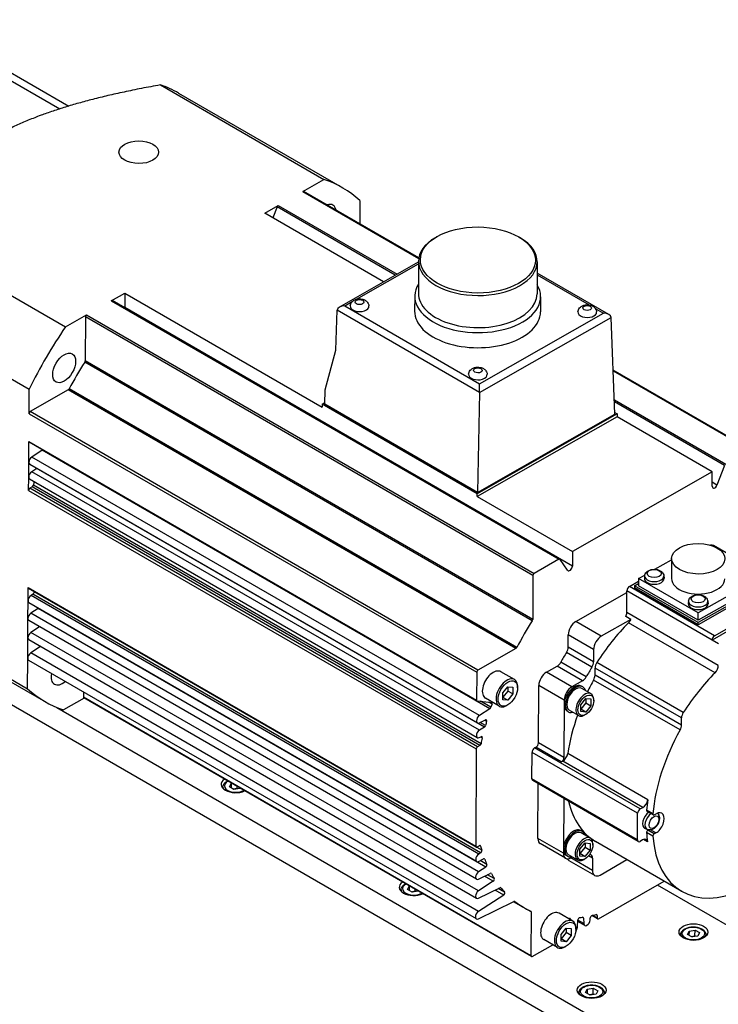
# Model space of a CAD drawing. Extents: x 0 to 3367, y 0 to 1188.
# Drawn here: x 1061 to 1158, y 973 to 1110 of the extents above; entities that cross this region are included whole.
import ezdxf

# ---------------------------------------------------------------- set-up
doc = ezdxf.new("R2010")
doc.units = 0
doc.header["$LTSCALE"] = 25.4
doc.layers.get('0').update_dxf_attribs({"linetype": 'CONTINUOUS'})

msp = doc.modelspace()

# ---------------------------------------------------------------- linework, layer by layer
for p, q in [((1044.6266242, 1109.8610471), (1066.083416, 1097.4729625)), ((1047.1446705, 1109.5088993), (1067.3230927, 1097.8588818)), ((1080.0615045, 1100.7989102), (1102.8005582, 1087.6705114)), ((1082.5832446, 1099.6621226), (1105.3222984, 1086.5337238)), ((1099.8639978, 1085.995887), (1102.8005582, 1087.6705114)), ((1099.8639978, 1085.995887), (1115.9793603, 1076.691678)), ((1115.9915753, 1076.7679285), (1099.9879134, 1086.007647)), ((1094.5607967, 1082.9716447), (1096.4305905, 1084.037927)), ((1096.2769581, 1083.8482515), (1095.6796981, 1082.3256467)), ((1112.7207504, 1074.3544236), (1096.2769581, 1083.8482515)), ((1096.4305905, 1084.037927), (1112.9633184, 1074.4927522)), ((1107.7880174, 1084.7199126), (1107.7710393, 1081.5140571)), ((1111.0935245, 1073.4264698), (1094.5607967, 1082.9716447)), ((1044.1369107, 1080.3122885), (1066.8759644, 1067.1838897)), ((1118.5092349, 1079.7171678), (1118.3302994, 1079.613867)), ((1129.9200655, 1079.6567364), (1130.0978968, 1079.5515462)), ((1104.9392184, 1069.9168702), (1115.9500465, 1076.1959856)), ((1107.3191099, 1071.0230469), (1115.9487132, 1075.9442277)), ((1115.9506581, 1076.3114565), (1115.9270413, 1071.8520811)), ((1132.4424268, 1076.2241166), (1132.4188101, 1071.7647412)), ((1132.43281, 1074.4082581), (1139.657975, 1070.2368071)), ((1142.3951777, 1068.9063907), (1132.4341295, 1074.6574045)), ((1039.0878875, 1071.6382118), (1061.8269413, 1058.509813)), ((1073.2459322, 1070.8164741), (1075.115726, 1071.8827564)), ((1075.115726, 1071.8827564), (1075.1050384, 1069.8646945)), ((1075.115726, 1071.8827564), (1102.5514691, 1056.0427227)), ((1115.4208797, 1071.4452576), (1115.4097979, 1069.3527499)), ((1132.9206343, 1071.3525794), (1132.9095525, 1069.2600717)), ((1073.2459322, 1070.8164741), (1135.4713289, 1034.8906245)), ((1135.5952446, 1034.9023845), (1073.3698478, 1070.8282341)), ((1137.3304352, 1033.938845), (1075.1050384, 1069.8646945)), ((1105.6878391, 1070.0927865), (1106.7312922, 1070.6878337)), ((1105.6878391, 1070.0927865), (1124.4353449, 1059.2689089)), ((1066.8759644, 1067.1838897), (1069.8125249, 1068.8585142)), ((1069.6346672, 1068.5529597), (1069.6024326, 1062.4663326)), ((1131.860064, 1032.6271102), (1069.6346672, 1068.5529597)), ((1069.8125249, 1068.8585142), (1132.0379217, 1032.9326646)), ((1104.430566, 1063.9422325), (1104.6236126, 1069.4821251)), ((1124.4322154, 1058.0678668), (1104.6246955, 1069.5037438)), ((1124.4353449, 1059.2689089), (1141.6507379, 1069.0862849)), ((1140.5240498, 1069.7367786), (1141.6507379, 1069.0862849)), ((1124.4320779, 1058.056826), (1142.7081112, 1068.4790505)), ((1143.2480483, 1055.0699234), (1142.7081112, 1068.4790505)), ((1102.9754073, 1058.4086678), (1104.430566, 1063.9422325)), ((1131.7667502, 1026.3521345), (1069.5413535, 1062.277984)), ((1131.8278294, 1026.5404831), (1069.6024326, 1062.4663326)), ((1162.2133102, 1050.0817974), (1143.0022879, 1061.1732863)), ((1143.005722, 1061.0880008), (1162.0893945, 1050.0700374)), ((1061.8089284, 1055.1085653), (1061.8269413, 1058.509813)), ((1067.2418425, 1058.4109066), (1061.9867861, 1055.4141197)), ((1129.4672392, 1022.4850571), (1067.2418425, 1058.4109066)), ((1129.6005537, 1022.630671), (1067.3751569, 1058.5565206)), ((1102.9071878, 1056.4509614), (1102.9754073, 1058.4086678)), ((1124.4320779, 1058.056826), (1124.1565243, 1044.1826513)), ((1102.5536378, 1056.4522154), (1102.5514691, 1056.0427227)), ((1102.5536378, 1056.4522154), (1102.9144006, 1056.6579467)), ((1124.1203946, 1044.0006426), (1102.5536378, 1056.4522154)), ((1124.1565243, 1044.1826513), (1102.9071878, 1056.4509614)), ((1143.1681575, 1057.0539802), (1158.6559873, 1048.1120775)), ((1158.5023549, 1047.9224019), (1143.1796334, 1056.7689793)), ((1061.8089284, 1055.1085653), (1124.0343251, 1019.1827157)), ((1124.2121828, 1019.4882701), (1061.9867861, 1055.4141197)), ((1143.5654653, 1055.0895309), (1124.1203946, 1044.0006426)), ((1124.1565243, 1044.1826513), (1143.2480483, 1055.0699234)), ((1143.2396851, 1055.2776201), (1143.5654653, 1055.0895309)), ((1143.5654653, 1055.0895309), (1143.5632966, 1054.6800382)), ((1143.5632966, 1054.6800382), (1124.1182259, 1043.5911499)), ((1156.7861934, 1047.0457951), (1143.5632966, 1054.6800382)), ((1061.7731455, 1048.3519359), (1061.7885184, 1051.2546966)), ((1061.7885184, 1051.2546966), (1124.0139152, 1015.328847)), ((1124.0656885, 1015.2131487), (1061.8402918, 1051.1389983)), ((1063.644824, 1050.0460387), (1062.1869554, 1049.0969951)), ((1125.8702207, 1014.1201892), (1063.644824, 1050.0460387)), ((1061.7623022, 1046.3044725), (1061.7731455, 1048.3519359)), ((1124.1279757, 1012.1368407), (1061.9025789, 1048.0626903)), ((1124.4123522, 1013.1711455), (1062.1869554, 1049.0969951)), ((1062.8714932, 1047.502211), (1062.1761121, 1047.0495316)), ((1124.4015089, 1011.1236821), (1062.1761121, 1047.0495316)), ((1125.0968899, 1011.5763614), (1062.8714932, 1047.502211)), ((1156.7861934, 1047.0457951), (1137.3411228, 1035.9569069)), ((1156.7755058, 1045.0277333), (1156.7861934, 1047.0457951)), ((1158.5023549, 1047.9224019), (1157.4341492, 1045.1992077)), ((1061.7525432, 1044.4617554), (1061.7623022, 1046.3044725)), ((1124.1171323, 1010.0893773), (1061.8917356, 1046.0152268)), ((1157.4341492, 1045.1992077), (1156.7784189, 1045.5777938)), ((1061.7525432, 1044.4617554), (1123.9779399, 1008.5359059)), ((1062.2352833, 1044.9411743), (1061.9304009, 1044.7673098)), ((1124.1557976, 1008.8414603), (1061.9304009, 1044.7673098)), ((1124.4606801, 1009.0153248), (1062.2352833, 1044.9411743)), ((1124.631923, 1009.2629821), (1062.4065262, 1045.1888317)), ((1124.1182259, 1043.5911499), (1124.1203946, 1044.0006426)), ((1124.1182259, 1043.5911499), (1137.3411228, 1035.9569069)), ((1137.3411228, 1035.9569069), (1137.3304352, 1033.938845)), ((1160.481769, 1034.7401187), (1156.9462351, 1036.7813601)), ((1135.4713289, 1034.8906245), (1132.0379217, 1032.9326646)), ((1136.6696231, 1033.3578772), (1135.623877, 1034.8755537)), ((1148.7941809, 1033.491627), (1151.1301994, 1034.823782)), ((1151.1310413, 1034.9827512), (1151.1162944, 1032.1982009)), ((1131.860064, 1032.6271102), (1131.8278294, 1026.5404831)), ((1145.2634477, 1031.1049576), (1146.5411885, 1031.8336114)), ((1146.543171, 1032.2079496), (1146.5377493, 1031.1842179)), ((1146.543171, 1032.2079496), (1147.3969523, 1032.6948332)), ((1154.8163203, 1027.4314446), (1146.543171, 1032.2079496)), ((1147.3806518, 1032.6013208), (1147.3418292, 1032.255878)), ((1150.0514581, 1032.5871763), (1150.0866198, 1032.2413417)), ((1163.089314, 1032.1492626), (1154.8163203, 1027.4314446)), ((1061.6712184, 1029.1057796), (1061.6809774, 1030.9484967)), ((1061.6809774, 1030.9484967), (1123.9063741, 995.0226472)), ((1123.9581475, 994.9069489), (1061.7327507, 1030.8327985)), ((1124.7259524, 994.4457451), (1062.5005557, 1030.3715947)), ((1137.8183107, 1026.2267602), (1144.9065412, 1030.2689465)), ((1144.8918681, 1027.4983276), (1144.9077323, 1030.4938487)), ((1156.7517709, 1023.6556899), (1144.9077323, 1030.4938487)), ((1157.1074863, 1024.2667987), (1145.2634477, 1031.1049576)), ((1145.9720692, 1031.1862243), (1145.9705511, 1030.8995794)), ((1154.8093859, 1025.7964758), (1145.9705511, 1030.8995794)), ((1145.9720692, 1031.1862243), (1146.5394736, 1031.5097965)), ((1154.810904, 1026.0831207), (1145.9720692, 1031.1862243)), ((1154.8108986, 1026.4077129), (1146.5377493, 1031.1842179)), ((1163.6480544, 1030.8368796), (1154.8093859, 1025.7964758)), ((1163.0838923, 1031.1255308), (1154.8108986, 1026.4077129)), ((1163.6495724, 1031.1235244), (1154.810904, 1026.0831207)), ((1038.8675255, 1030.0288379), (1061.6065793, 1016.9004391)), ((1061.6582064, 1026.6488235), (1061.6712184, 1029.1057796)), ((1062.3423643, 1030.0183594), (1062.0850283, 1029.8508388)), ((1124.3104251, 993.9249892), (1062.0850283, 1029.8508388)), ((1124.567761, 994.0925098), (1062.3423643, 1030.0183594)), ((1153.4829833, 1029.0781381), (1153.4441607, 1028.7326953)), ((1156.1537896, 1029.0639936), (1156.1889513, 1028.7181589)), ((1157.1074863, 1024.2667987), (1166.2997015, 1029.5088186)), ((1041.3332446, 1028.2150268), (1064.0722984, 1015.086628)), ((1124.0260486, 992.8906844), (1061.8006518, 1028.8165339)), ((1063.0672283, 1028.0417459), (1062.0720164, 1027.3938826)), ((1125.292625, 992.1158964), (1063.0672283, 1028.0417459)), ((1157.6197901, 1020.1498583), (1144.8918681, 1027.4983276)), ((1061.6441101, 1023.987121), (1061.6582064, 1026.6488235)), ((1124.0130366, 990.4337283), (1061.7876399, 1026.3595778)), ((1124.2974131, 991.4680331), (1062.0720164, 1027.3938826)), ((1141.3538446, 1024.1855188), (1137.8183107, 1026.2267602)), ((1145.4589777, 1026.5265421), (1141.3538446, 1024.1855188)), ((1145.4589777, 1026.5265421), (1144.7518709, 1026.9347903)), ((1154.8108986, 1026.4077129), (1154.8163203, 1027.4314446)), ((1063.2557665, 1025.5119545), (1062.0579201, 1024.7321802)), ((1124.2833168, 988.8063306), (1062.0579201, 1024.7321802)), ((1157.1620291, 1019.1265247), (1145.1412139, 1026.0667456)), ((1154.8093859, 1025.7964758), (1154.810904, 1026.0831207)), ((1160.3756249, 1025.7222554), (1156.7517709, 1023.6556899)), ((1061.6289295, 1021.1206722), (1061.6441101, 1023.987121)), ((1123.9989403, 987.7720258), (1061.7735436, 1023.6978754)), ((1136.7420678, 1022.6757777), (1136.7511645, 1024.3934337)), ((1140.2866984, 1022.3521923), (1136.7511645, 1024.3934337)), ((1157.6356543, 1023.1453795), (1156.7517709, 1023.6556899)), ((1063.4077822, 1022.7543472), (1062.0427394, 1021.8657314)), ((1129.4672392, 1022.4850571), (1124.2121828, 1019.4882701)), ((1140.2776017, 1020.6345363), (1136.7420678, 1022.6757777)), ((1140.2866984, 1022.3521923), (1140.2776017, 1020.6345363)), ((1061.6065793, 1016.9004391), (1061.6289295, 1021.1206722)), ((1123.9837597, 984.905577), (1061.7583629, 1020.8314265)), ((1124.2681362, 985.9398818), (1062.0427394, 1021.8657314)), ((1140.0490894, 1019.9065471), (1136.5135555, 1021.9477885)), ((1129.2878023, 1018.1600592), (1127.378614, 1019.2623295)), ((1133.7275835, 1019.1990086), (1135.2105689, 1020.0447067)), ((1138.7461029, 1018.0034652), (1135.2105689, 1020.0447067)), ((1139.2650683, 1018.5596214), (1135.7295343, 1020.6008628)), ((1140.4792442, 1018.7755983), (1140.4845361, 1019.774833)), ((1152.5053514, 1012.8346121), (1140.4845361, 1019.774833)), ((1152.7565237, 1013.598729), (1140.7357084, 1020.53895)), ((1124.0343251, 1019.1827157), (1124.0139152, 1015.328847)), ((1137.2631175, 1017.1577671), (1133.7275835, 1019.1990086)), ((1138.7461029, 1018.0034652), (1137.2631175, 1017.1577671)), ((1152.306103, 1011.1666334), (1140.2852877, 1018.1068543)), ((1152.5000595, 1011.8353774), (1140.4792442, 1018.7755983)), ((1128.3642062, 1016.5767447), (1127.6589478, 1015.7060282)), ((1127.6621343, 1016.3077146), (1128.371732, 1017.1837884)), ((1128.3673927, 1017.1784311), (1128.3642062, 1016.5767447)), ((1129.071313, 1016.1684964), (1128.3642062, 1016.5767447)), ((1128.371732, 1017.1837884), (1129.0763213, 1017.1141792)), ((1129.0763213, 1017.1141792), (1129.071313, 1016.1684964)), ((1129.7279042, 1017.0239835), (1129.7279042, 1017.1872828)), ((1132.6181484, 1009.3805747), (1132.6604373, 1017.3656821)), ((1136.1959713, 1015.3244406), (1132.6604373, 1017.3656821)), ((1138.7836819, 1017.1466549), (1138.6069052, 1017.248717)), ((1139.9314741, 1016.1953017), (1138.6586819, 1016.9301486)), ((1069.4580114, 1015.5830705), (1066.5940385, 1013.9498403)), ((1069.3586964, 1016.443372), (1069.3549099, 1015.728403)), ((1131.5803066, 979.8025535), (1069.3549099, 1015.728403)), ((1131.63208, 979.6868552), (1069.4066833, 1015.6127048)), ((1124.1013628, 1015.2019355), (1126.1037334, 1015.0041135)), ((1126.018545, 1014.3216996), (1124.5749742, 1015.1551456)), ((1127.1628023, 1014.4794512), (1125.253614, 1015.5817216)), ((1127.657126, 1015.3620318), (1127.6621343, 1016.3077146)), ((1128.3617153, 1015.2924227), (1127.657126, 1015.3620318)), ((1128.3617153, 1015.2924227), (1127.6589063, 1015.6981896)), ((1129.071313, 1016.1684964), (1128.3617153, 1015.2924227)), ((1136.1959713, 1015.3244406), (1136.1927183, 1014.7102016)), ((1138.4933062, 1014.6677167), (1139.2029038, 1015.5437904)), ((1139.1985645, 1015.5384331), (1139.195378, 1014.9367467)), ((1139.2029038, 1015.5437904), (1139.9074931, 1015.4741813)), ((1139.9074931, 1015.4741813), (1139.9024848, 1014.5284984)), ((1140.293911, 1015.2308924), (1140.293911, 1015.3941917)), ((1189.8503788, 939.3129067), (1059.0356243, 1014.8388404)), ((1065.6529122, 1014.3043056), (1189.8677281, 942.5888482)), ((1125.8702207, 1014.1201892), (1124.4123522, 1013.1711455)), ((1126.1728038, 1014.7772116), (1125.7129244, 1015.0427231)), ((1128.3667237, 1014.6663496), (1128.2253023, 1014.5846999)), ((1136.1927183, 1014.7102016), (1136.1536824, 1007.3393332)), ((1136.7836819, 1013.6825533), (1136.6069052, 1013.7846154)), ((1138.1814741, 1013.1642127), (1136.9086819, 1013.8990597)), ((1138.4882978, 1013.7220338), (1138.4933062, 1014.6677167)), ((1139.1928872, 1013.6524247), (1138.4900781, 1014.0581917)), ((1139.195378, 1014.9367467), (1138.4901196, 1014.0660302)), ((1139.9024848, 1014.5284984), (1139.1928872, 1013.6524247)), ((1139.195378, 1014.9367467), (1139.9024848, 1014.5284984)), ((1124.4069437, 1012.1499076), (1125.2634096, 1012.5691348)), ((1125.4141839, 1012.3769952), (1125.1649032, 1012.5209174)), ((1139.1928872, 1013.6524247), (1138.4882978, 1013.7220338)), ((1139.1978955, 1013.3325378), (1139.0564741, 1013.2508882)), ((1152.5000595, 1011.8353774), (1152.5053514, 1012.8346121)), ((1125.0968899, 1011.5763614), (1124.4015089, 1011.1236821)), ((1125.2510728, 1011.7971433), (1124.5331055, 1012.2116619)), ((1124.3961004, 1010.1024441), (1124.6532157, 1010.2282982)), ((1124.8086127, 1010.0538922), (1124.5738337, 1010.1894419)), ((1123.9779399, 1008.5359059), (1123.9063741, 995.0226472)), ((1124.4606801, 1009.0153248), (1124.1557976, 1008.8414603)), ((1132.0856597, 1008.6686578), (1132.262433, 1008.7694658)), ((1146.7581254, 1000.1975057), (1132.0856597, 1008.6686578)), ((1135.797967, 1006.7282244), (1132.262433, 1008.7694658)), ((1136.1536824, 1007.3393332), (1132.6181484, 1009.3805747)), ((1131.7104263, 1004.3721147), (1131.7299443, 1008.0575489)), ((1146.40241, 999.5863969), (1131.7299443, 1008.0575489)), ((1147.8216649, 1001.4734886), (1136.6847331, 1007.9033991)), ((1135.797967, 1006.7282244), (1135.9856419, 1006.8352492)), ((1147.1225737, 1000.4053387), (1135.9856419, 1006.8352492)), ((1146.382892, 995.9009627), (1131.7104263, 1004.3721147)), ((1088.7672382, 1003.2401201), (1088.7662477, 1003.0530938)), ((1089.6815748, 1003.2690018), (1089.9057087, 1003.7482027)), ((1090.2939473, 1002.9154484), (1089.6815748, 1003.2690018)), ((1089.9057087, 1003.7482027), (1089.9024954, 1003.1414532)), ((1089.9057087, 1003.7482027), (1089.9460963, 1003.7542691)), ((1091.1304536, 1003.0410959), (1090.2939473, 1002.9154484)), ((1090.7378777, 1003.0548649), (1090.7391569, 1003.2963954)), ((1091.141275, 1003.0642324), (1091.1304536, 1003.0410959)), ((1146.4864388, 995.6695662), (1131.8139731, 1004.1407182)), ((1132.547667, 996.0720623), (1132.5880315, 1003.6938153)), ((1136.1235654, 1001.6525739), (1136.0864539, 994.6450599)), ((1146.7581254, 1000.1975057), (1147.1225737, 1000.4053387)), ((1146.382892, 995.9009627), (1146.40241, 999.5863969)), ((1148.5336077, 999.5007496), (1147.6497242, 1000.01106)), ((1148.5844644, 999.3649761), (1147.7005809, 999.8752864)), ((1148.7083801, 999.3767361), (1148.9629296, 999.5218974)), ((1147.7452432, 997.3480503), (1147.4283462, 997.4882969)), ((1136.0832009, 994.0308209), (1132.547667, 996.0720623)), ((1138.6774175, 997.0815132), (1138.5006408, 997.1835753)), ((1139.8252097, 996.13016), (1138.5524175, 996.8650069)), ((1148.517135, 996.390331), (1147.6332515, 996.9006414)), ((1147.9279878, 997.2924003), (1147.8104003, 997.225344)), ((1148.6942838, 996.7150336), (1147.8104003, 997.225344)), ((1148.9488334, 996.8601949), (1148.2057908, 997.2891907)), ((1148.9488334, 996.8601949), (1148.6942838, 996.7150336)), ((1124.0820632, 994.9187089), (1124.3869456, 995.0925734)), ((1124.5565948, 995.0393157), (1124.4316875, 995.111431)), ((1136.3938411, 993.3366312), (1132.8583072, 995.3778727)), ((1136.0864539, 994.6450599), (1136.0832009, 994.0308209)), ((1139.0891136, 994.871605), (1138.3838552, 994.0008886)), ((1138.3870417, 994.602575), (1139.0966394, 995.4786487)), ((1139.0923001, 995.4732914), (1139.0891136, 994.871605)), ((1139.0891136, 994.871605), (1139.7962204, 994.4633567)), ((1139.0966394, 995.4786487), (1139.8012287, 995.4090396)), ((1139.8012287, 995.4090396), (1139.7962204, 994.4633567)), ((1140.1876466, 995.1657507), (1140.1876466, 995.32905)), ((1152.5665443, 988.7339103), (1140.545729, 995.6741312)), ((1147.0987184, 995.9009191), (1146.7342701, 995.6930862)), ((1147.790697, 995.6260509), (1147.2174424, 995.9570196)), ((1124.567761, 994.0925098), (1124.3104251, 993.9249892)), ((1125.1525728, 993.1981021), (1125.0466616, 993.25925)), ((1136.6774175, 993.6174116), (1136.5006408, 993.7194737)), ((1138.0752097, 993.0990711), (1136.8024175, 993.833918)), ((1140.1240488, 991.6402407), (1137.0995632, 993.3864283)), ((1137.1373351, 993.4071913), (1137.3406798, 993.5231521)), ((1138.3820334, 993.6568921), (1138.3870417, 994.602575)), ((1139.0866228, 993.587283), (1138.3820334, 993.6568921)), ((1139.0866228, 993.587283), (1138.3838137, 993.99305)), ((1139.0916311, 993.2673962), (1138.9502097, 993.1857465)), ((1139.7962204, 994.4633567), (1139.0866228, 993.587283)), ((1140.1331454, 993.3578967), (1139.5772892, 993.6788204)), ((1140.1331454, 993.3578967), (1140.1240488, 991.6402407)), ((1125.292625, 992.1158964), (1124.2974131, 991.4680331)), ((1124.3050166, 992.9037512), (1124.9998014, 993.243838)), ((1125.445325, 992.484106), (1124.5287738, 993.0132771)), ((1140.434689, 990.9460511), (1136.8991551, 992.9872925)), ((1141.178183, 991.0166111), (1144.9184295, 993.1495514)), ((1124.2920047, 990.4467951), (1125.9240827, 991.245673)), ((1126.332144, 990.1400767), (1125.1085848, 990.8464989)), ((1126.4769688, 990.5232546), (1125.5461337, 991.0606726)), ((1126.0698519, 991.2150747), (1125.9875535, 991.2625897)), ((1114.4303122, 988.9803116), (1114.6544461, 989.4595125)), ((1114.6544461, 989.4595125), (1114.6512327, 988.8527631)), ((1114.6544461, 989.4595125), (1114.6948336, 989.465579)), ((1124.2779084, 987.7850927), (1127.2636611, 989.2465742)), ((1126.332144, 990.1400767), (1124.2833168, 988.8063306)), ((1127.3992821, 989.2311205), (1127.3453218, 989.2622745)), ((1140.9482109, 984.9406351), (1150.0985787, 990.1587909)), ((1206.1845205, 956.7010581), (1149.1605493, 989.6238633)), ((1113.5159756, 988.9514299), (1113.5149851, 988.7644036)), ((1115.0426846, 988.6267582), (1114.4303122, 988.9803116)), ((1115.8791909, 988.7524058), (1115.0426846, 988.6267582)), ((1115.4866151, 988.7661747), (1115.4878942, 989.0077052)), ((1115.8900124, 988.7755422), (1115.8791909, 988.7524058)), ((1127.7875564, 988.2309549), (1124.2681362, 985.9398818)), ((1127.7875564, 988.2309549), (1126.5951904, 988.9193677)), ((1127.9213554, 988.6285959), (1127.0403293, 989.1372565)), ((1124.2627277, 984.9186438), (1129.2087486, 987.3396474)), ((1131.6125412, 985.8891806), (1129.1500362, 987.3109085)), ((1130.5476951, 986.5219943), (1129.1669315, 987.3191785)), ((1129.329634, 987.3386402), (1129.310288, 987.3498096)), ((1131.6125412, 985.8891806), (1131.5803066, 979.8025535)), ((1137.3933808, 984.6104724), (1135.4841925, 985.7127428)), ((1138.8745741, 985.0354725), (1138.6960047, 985.1385696)), ((1139.8006292, 984.7609286), (1139.820194, 985.0691156)), ((1140.8242952, 984.9288751), (1140.0439181, 985.3794261)), ((1140.7725219, 985.0445734), (1140.1512516, 985.403264)), ((1140.774392, 985.397701), (1140.5864161, 985.506229)), ((1140.774392, 985.397701), (1140.7725219, 985.0445734)), ((1137.0582201, 984.8797655), (1136.8657188, 984.9909062)), ((1137.0582201, 984.8797655), (1137.0626903, 984.8013967)), ((1138.0328955, 983.7528479), (1138.098067, 984.7794362)), ((1139.0474614, 984.0039624), (1138.0841449, 984.5601335)), ((1138.9189154, 984.2581161), (1138.095164, 984.7337091)), ((1138.8745741, 985.0354725), (1138.9189154, 984.2581161)), ((1135.7627046, 981.812445), (1135.7677129, 982.7581279)), ((1136.4697847, 983.0271579), (1135.7645264, 982.1564415)), ((1135.7677129, 982.7581279), (1136.4773105, 983.6342016)), ((1137.1768915, 982.6189096), (1136.4672939, 981.7428359)), ((1136.4729713, 983.6288444), (1136.4697847, 983.0271579)), ((1137.1768915, 982.6189096), (1136.4697847, 983.0271579)), ((1136.4773105, 983.6342016), (1137.1818998, 983.5645925)), ((1137.1818998, 983.5645925), (1137.1768915, 982.6189096)), ((1137.8334827, 983.4743967), (1137.8334827, 983.637696)), ((1152.4065825, 982.7273858), (1152.405592, 982.5403595)), ((1153.3209191, 982.7562675), (1153.545053, 983.2354684)), ((1153.9332915, 982.4027141), (1153.3209191, 982.7562675)), ((1153.545053, 983.2354684), (1153.5418396, 982.6287189)), ((1153.545053, 983.2354684), (1154.3815593, 983.3611159)), ((1154.7697978, 982.5283616), (1153.9332915, 982.4027141)), ((1154.377222, 982.5421306), (1154.3815593, 983.3611159)), ((1154.3815593, 983.3611159), (1154.9939317, 983.0075626)), ((1154.9939317, 983.0075626), (1154.7697978, 982.5283616)), ((1155.9065334, 982.7088501), (1155.9055429, 982.5218238)), ((1131.7559957, 979.6986152), (1134.5959014, 981.3181206)), ((1135.2683808, 980.9298644), (1133.3591925, 982.0321348)), ((1136.4672939, 981.7428359), (1135.7627046, 981.812445)), ((1136.4672939, 981.7428359), (1135.7644848, 982.1486029)), ((1136.4723022, 981.1167629), (1136.3308808, 981.0351132)), ((1138.2647129, 974.6627397), (1138.2637224, 974.4757134)), ((1139.1790495, 974.6916215), (1139.4031834, 975.1708224)), ((1139.7914219, 974.3380681), (1139.1790495, 974.6916215)), ((1139.4031834, 975.1708224), (1139.3999701, 974.5640729)), ((1139.4031834, 975.1708224), (1140.2396897, 975.2964699)), ((1140.6279283, 974.4637156), (1139.7914219, 974.3380681)), ((1140.2353524, 974.4774845), (1140.2396897, 975.2964699)), ((1140.2396897, 975.2964699), (1140.8520622, 974.9429165)), ((1140.8520622, 974.9429165), (1140.6279283, 974.4637156)), ((1141.7646638, 974.6442041), (1141.7636733, 974.4571778))]:
    msp.add_line(p, q)
for centre, major_axis, ratio, start_param, end_param in [((1061.9582446, 1063.9385747), (20.625, 35.7235479), 0.5773502692, 0, 0.1158247901), ((1084.6972984, 1050.8101759), (20.625, 35.7235479), 0.5773502692, 6.1550926389, 6.3990100973), ((1099.8629134, 1085.7911406), (0.125, 0.2165064), 0.5773502692, 0, 0.7792642243), ((1096.4295062, 1083.8331807), (-0.125, -0.2165064), 0.5773502692, 3.9208568779, 4.9680544291), ((1102.9331343, 1082.1388181), (1.125, 1.9485572), 0.5773502692, 5.6998304147, 6.8665401996), ((1124.1965424, 1076.2677865), (8.2458844, -0.04367), 0.5737979986, 2.365339587, 7.0594383738), ((1124.170757, 1071.3989185), (8.7498773, -0.0463391), 0.5737979986, 2.8005307413, 6.6242472195), ((1124.1729257, 1071.8084112), (8.2458844, -0.04367), 0.5737979986, 3.1415926536, 6.2831853072), ((1073.2448478, 1070.6117277), (0.125, 0.2165064), 0.5773502692, 0, 0.7792642243), ((1074.7514917, 1069.6630771), (-0.25, -0.4330127), 0.5773502692, 2.260705748, 2.3500637814), ((1105.6845861, 1069.4785475), (1.0606539, -0.0028259), 0.5791182583, 1.5692722772, 3.105162019), ((1107.7549409, 1070.0543548), (1.2999818, -0.0068847), 0.5737979986, 3.094427061, 6.3303508998), ((1069.8114406, 1068.6537678), (-0.125, -0.2165064), 0.5773502692, 3.9208568779, 5.4916532047), ((1105.1539427, 1069.1759389), (0.3509187, -0.6631092), 0.6005363415, 3.9141119721, 3.9490185571), ((1124.1596752, 1069.3064108), (8.7498773, -0.0463391), 0.5737979986, 3.1415926536, 6.2831853072), ((1139.3976833, 1069.2320765), (1.2999818, -0.0068847), 0.5737979986, 3.094427061, 6.3303508998), ((1141.6474849, 1068.4720459), (-1.0606539, 0.0028259), 0.5791182583, 3.1749751891, 4.7108649308), ((1084.6972984, 1050.8101759), (20.625, 35.7235479), 0.5773502692, 1.4427036586, 1.6866211169), ((1142.1781283, 1068.7746545), (-0.3906385, 0.6404959), 0.5605110467, 3.9310494191, 3.9485027116), ((1084.6972984, 1050.8101759), (-16.375, -28.362332), 0.5773502692, 4.6404662018, 4.7720438809), ((1069.4256592, 1062.3655246), (-0.125, -0.2165064), 0.5773502692, 1.4988735482, 2.3500605511), ((1124.1951735, 1060.5625821), (1.2999818, -0.0068847), 0.5737979986, 3.094427061, 6.3303508998), ((1124.4320919, 1058.6546699), (0.0023038, 0.8646943), 0.0026560505, 3.9665072916, 5.5023970333), ((1067.2429268, 1058.615653), (-0.125, -0.2165064), 0.5773502692, 0.7792642243, 1.6304512273), ((1123.9014486, 1058.3520613), (0.3509187, -0.6631092), 0.6005363415, 0.824879196, 0.8423324886), ((1061.9857018, 1055.2093734), (-0.125, -0.2165064), 0.5773502692, 3.9208568779, 5.4916532047), ((1061.9652918, 1051.3555047), (-0.125, -0.2165064), 0.5773502692, 5.4916532047, 6.2831853072), ((1063.6335746, 1050.2432543), (-0.125, -0.2165064), 0.5773502692, 0.8490773944, 1.0660135497), ((1062.2150789, 1048.6039561), (-0.3125, -0.5412659), 0.5773502692, 5.4916532047, 6.2831853072), ((1062.2150789, 1048.6039561), (-0.3125, -0.5412659), 0.5773502692, 3.990670048, 5.4916532047), ((1062.2042356, 1046.5564927), (-0.3125, -0.5412659), 0.5773502692, 3.990670048, 5.4916532047), ((1062.8602438, 1047.6994266), (-0.125, -0.2165064), 0.5773502692, 0.8490773944, 0.8540336401), ((1062.2042356, 1046.5564927), (-0.3125, -0.5412659), 0.5773502692, 5.4916532047, 6.2831853072), ((1084.6972983, 1050.8101759), (-16.375, -28.362332), 0.5773502692, 5.2073210569, 5.2232921461), ((1061.9293166, 1044.5625635), (-0.125, -0.2165064), 0.5773502692, 3.9208568779, 5.4916532047), ((1062.2363676, 1045.1459207), (-0.125, -0.2165064), 0.5773502692, 0.7792642243, 2.0816994925), ((1157.1290526, 1045.2293481), (-0.25, -0.4330127), 0.5773502692, 5.4916499744, 8.1096498802), ((1156.1962351, 1035.482322), (0.75, 1.2990381), 0.5773502692, 0, 0.4539346988), ((1135.4702446, 1034.6858782), (0.125, 0.2165064), 0.5773502692, 6.0152519803, 7.0624495315), ((1132.0368373, 1032.7279182), (-0.125, -0.2165064), 0.5773502692, 3.9208568779, 5.4916532047), ((1136.9768884, 1033.7372275), (-0.25, -0.4330127), 0.5773502692, 6.0152491828, 8.6332490886), ((1148.7139684, 1032.2002501), (1.3749807, -0.0072819), 0.5737979986, 3.0802587084, 6.3445192524), ((1148.7158057, 1032.5471923), (1.3379189, -0.0070856), 0.5737979986, 3.0802587084, 6.3445192524), ((1154.8162425, 1032.1786061), (3.6999481, -0.0195948), 0.5737979986, 3.1415926536, 6.2831853072), ((1061.8577507, 1031.0493048), (-0.125, -0.2165064), 0.5773502692, 5.4916532047, 6.2831853072), ((1062.3311149, 1030.215575), (-0.125, -0.2165064), 0.5773502692, 0.8490773944, 2.645291078), ((1084.6972984, 1050.8101759), (-16.375, -28.362332), 0.5773502692, 5.78588997, 5.7868837316), ((1145.261279, 1030.6954649), (0.25, 0.4330127), 0.5773502692, 0.7792642243, 2.3500605511), ((1062.1131518, 1029.3577998), (-0.3125, -0.5412659), 0.5773502692, 5.4916532047, 6.2831853072), ((1062.1131518, 1029.3577998), (-0.3125, -0.5412659), 0.5773502692, 3.990670048, 5.4916532047), ((1154.8181373, 1029.0240096), (1.3379189, -0.0070856), 0.5737979986, 3.0802587084, 6.3445192524), ((1063.0559789, 1028.2389615), (-0.125, -0.2165064), 0.5773502692, 0.8490773944, 1.0357458515), ((1144.1847746, 1027.0950953), (0.5, 0.8660254), 0.5773502692, 4.8576190118, 5.4916532047), ((1154.8162999, 1028.6770673), (1.3749807, -0.0072819), 0.5737979986, 3.0802587084, 6.3445192524), ((1062.1001399, 1026.9008437), (-0.3125, -0.5412659), 0.5773502692, 5.4916532047, 6.2831853072), ((1062.1001399, 1026.9008437), (-0.3125, -0.5412659), 0.5773502692, 3.990670048, 5.4916532047), ((1146.9226951, 1014.8843263), (-16.375, -28.362332), 0.5773502692, 4.6404662018, 4.7720438809), ((1131.651056, 1026.439675), (-0.125, -0.2165064), 0.5773502692, 1.4988735482, 2.3500605511), ((1137.8118047, 1024.9982822), (0.75, 1.2990381), 0.5773502692, 0.7792642243, 2.3500605511), ((1144.8918814, 1026.686847), (0.5, 0.8660254), 0.5773502692, 4.2873489377, 4.8576190118), ((1062.0860436, 1024.2391412), (-0.3125, -0.5412659), 0.5773502692, 3.990670048, 5.4916532047), ((1150.458229, 1012.8430849), (10.6625, 18.4679917), 0.5773502692, 1.1457562842, 1.4861205264), ((1062.0860436, 1024.2391412), (-0.3125, -0.5412659), 0.5773502692, 5.4916532047, 6.2831853072), ((1141.3473386, 1022.9570407), (-0.75, -1.2990381), 0.5773502692, 3.9208568779, 5.4916532047), ((1157.1053176, 1023.857306), (0.25, 0.4330127), 0.5773502692, 0.7792642243, 2.3500605511), ((1129.4683236, 1022.6898034), (-0.125, -0.2165064), 0.5773502692, 0.7792642243, 1.6304512273), ((1136.0349743, 1022.2725454), (0.5, 0.8660254), 0.5773502692, 4.6704195151, 5.4916532047), ((1062.0708629, 1021.3726924), (-0.3125, -0.5412659), 0.5773502692, 5.4916532047, 6.2831853072), ((1062.0708629, 1021.3726924), (-0.3125, -0.5412659), 0.5773502692, 3.990670048, 5.4916532047), ((1146.9226951, 1014.8843263), (10.875, 18.8360525), 0.5773502692, 1.5288268615, 1.600497914), ((1139.5705082, 1020.231304), (-0.5, -0.8660254), 0.5773502692, 1.5288268615, 2.3500605511), ((1124.2110985, 1019.2835238), (-0.125, -0.2165064), 0.5773502692, 3.9208568779, 5.4916532047), ((1126.316114, 1017.4220256), (-1.0625, -1.840304), 0.5773502692, 3.1415926536, 6.2831853072), ((1135.2149063, 1020.8636921), (0.5, 0.8660254), 0.5773502692, 3.9208568779, 4.7420905675), ((1150.458229, 1012.8430849), (-10.875, -18.8360525), 0.5773502692, 4.6704195151, 4.7420905675), ((1141.1916296, 1020.1780653), (0.5, 0.8660254), 0.5773502692, 1.4861204946, 2.3500605511), ((1156.9126967, 1019.746626), (0.5, 0.8660254), 0.5773502692, 4.2873489377, 5.4916532047), ((1066.4614624, 1019.4815336), (-1.125, -1.9485572), 0.5773502692, 5.265761234, 7.3006093803), ((1128.2253023, 1016.3197552), (-1.0625, -1.840304), 0.5773502692, 2.3561944902, 7.0685834706), ((1133.7210776, 1017.9705305), (0.75, 1.2990381), 0.5773502692, 0.7792642243, 2.3500605511), ((1138.7504402, 1018.8224506), (-0.5, -0.8660254), 0.5773502692, 0.7792642243, 1.600497914), ((1150.458229, 1012.8430849), (9.9125, 17.1689536), 0.5773502692, 1.5974281026, 1.6901347489), ((1139.7721507, 1018.372366), (0.5, 0.8660254), 0.5773502692, 4.7390207562, 5.4916532047), ((1162.4790443, 1005.9028639), (10.6625, 18.4679917), 0.5773502692, 1.1457562842, 1.4861205264), ((1084.6972984, 1050.8101759), (-20.625, -35.7235479), 0.5773502692, 6.1550926389, 6.3990100973), ((1137.6069052, 1015.5166662), (-1, -1.7320508), 0.5773502692, 3.1415926536, 6.2831853072), ((1137.2566115, 1015.9292891), (-0.75, -1.2990381), 0.5773502692, 3.9208568779, 5.4916532047), ((1137.7836819, 1015.4146041), (-1, -1.7320508), 0.5773502692, 2.6362321433, 6.7885458175), ((1137.7836819, 1015.4146041), (-0.875, -1.5155445), 0.5773502692, 3.1415926536, 6.2831853072), ((1069.5316833, 1015.8292111), (-0.125, -0.2165064), 0.5773502692, 5.4916532047, 6.2831853072), ((1124.1906885, 1015.4296551), (-0.125, -0.2165064), 0.5773502692, 5.4916532047, 6.5388507559), ((1139.0564741, 1014.6797572), (-0.875, -1.5155445), 0.5773502692, 2.3561944902, 7.0685834706), ((1125.8589713, 1014.3174047), (-0.125, -0.2165064), 0.5773502692, 0.8490773944, 1.9113671273), ((1146.9226951, 1014.8843263), (-16.375, -28.362332), 0.5773502692, 5.03772239, 5.0529597809), ((1126.0144076, 1014.776394), (0.125, 0.2165064), 0.5773502692, 5.03772239, 6.5388507559), ((1124.4404757, 1012.6781066), (-0.3125, -0.5412659), 0.5773502692, 3.990670048, 6.9926363614), ((1125.2499968, 1012.3578552), (0.125, 0.2165064), 0.5773502692, 5.1181051448, 6.9926363614), ((1150.458229, 1012.8430849), (9.9125, 17.1689536), 0.5773502692, 1.8708799852, 2.1690008729), ((1153.2124449, 1013.2378444), (0.5, 0.8660254), 0.5773502692, 1.4861204946, 2.3500605511), ((1124.4296323, 1010.6306431), (-0.3125, -0.5412659), 0.5773502692, 3.990670048, 6.9926363614), ((1125.0856405, 1011.773577), (-0.125, -0.2165064), 0.5773502692, 0.8490773944, 1.99599356), ((1146.9226951, 1014.8843263), (-16.375, -28.362332), 0.5773502692, 5.1181051448, 5.1375862136), ((1162.4790443, 1005.9028639), (9.9125, 17.1689536), 0.5773502692, 1.5974281026, 2.2541280329), ((1151.792966, 1011.4321451), (0.5, 0.8660254), 0.5773502692, 4.7390207562, 5.4916532047), ((1146.9226951, 1014.8843263), (-16.375, -28.362332), 0.5773502692, 5.1964226779, 5.2232921461), ((1124.6398029, 1010.0170186), (0.125, 0.2165064), 0.5773502692, 5.1964226779, 6.9926363614), ((1124.1547133, 1008.6367139), (-0.125, -0.2165064), 0.5773502692, 3.9208568779, 5.4916532047), ((1124.4617644, 1009.2200711), (-0.125, -0.2165064), 0.5773502692, 0.7792642243, 2.0816994925), ((1132.083491, 1008.2591651), (0.25, 0.4330127), 0.5773502692, 0.7792642243, 2.3500605511), ((1132.2646017, 1009.1789585), (0.25, 0.4330127), 0.5773502692, 3.9208568779, 5.4916532047), ((1135.8001356, 1007.1377171), (-0.25, -0.4330127), 0.5773502692, 0.7792642243, 2.3500605511), ((1135.9899792, 1007.6542346), (0.5, 0.8660254), 0.5773502692, 3.9208568779, 5.3105935615), ((1090.5191655, 1003.5993957), (-1.999972, 0.0105918), 0.5737979986, 5.6094865029, 8.5337768673), ((1132.0639731, 1004.5737309), (-0.25, -0.4330127), 0.5773502692, 5.4916532047, 6.2831853072), ((1090.5172137, 1003.2308523), (-1.7499755, 0.0092678), 0.5737979986, 0, 0.2356929653), ((1090.5180811, 1003.3946493), (-1.5499783, 0.0082086), 0.5737979986, 5.4774713355, 8.6657920346), ((1147.126911, 1001.224324), (0.5, 0.8660254), 0.5773502692, 3.9208568779, 5.3105935606), ((1161.5951608, 1006.4131743), (-9.9125, -17.1689536), 0.5773502692, 5.3105935265, 5.3957206865), ((1150.458229, 1012.8430849), (-9.9125, -17.1689536), 0.5773502692, 5.7290783274, 6.2831853072), ((1146.7559567, 999.788013), (0.25, 0.4330127), 0.5773502692, 0.7792642243, 2.3500605511), ((1148.071998, 998.7013565), (-0.6875, -1.1907849), 0.5773502692, 4.0634726721, 6.3450886627), ((1148.3715457, 998.5284126), (-0.6689688, -1.158688), 0.5773502692, 4.0422897557, 6.3450886627), ((1147.8255809, 1000.0917928), (-0.125, -0.2165064), 0.5773502692, 5.3957206865, 6.2831853072), ((1148.7094644, 999.5814824), (-0.125, -0.2165064), 0.5773502692, 5.3957206865, 7.0624495315), ((1148.9558815, 998.1910462), (0.8125, 1.4072913), 0.5773502692, 3.9208568779, 7.0624495315), ((1148.071998, 998.7013565), (-0.8125, -1.4072913), 0.5773502692, 2.4954463744, 2.5664812299), ((1137.5006408, 995.4515245), (-1, -1.7320508), 0.5773502692, 3.1415926536, 6.2831853072), ((1137.6774175, 995.3494624), (-1, -1.7320508), 0.5773502692, 2.6362321433, 6.7885458175), ((1133.6083072, 996.6769108), (-0.75, -1.2990381), 0.5773502692, 5.4916532047, 6.2831853072), ((1137.6774175, 995.3494624), (-0.875, -1.5155445), 0.5773502692, 3.1415926536, 6.2831853072), ((1138.9502097, 994.6146155), (-0.875, -1.5155445), 0.5773502692, 2.3561944902, 7.0685834706), ((1147.0943811, 995.0819337), (0.5, 0.8660254), 0.5773502692, 5.6727128813, 7.0624495315), ((1147.809316, 997.0205976), (-0.125, -0.2165064), 0.5773502692, 3.9208568779, 5.5875857229), ((1161.5951608, 1006.4131743), (-9.9125, -17.1689536), 0.5773502692, 5.5875857229, 5.6727128813), ((1148.6931995, 996.5102873), (-0.125, -0.2165064), 0.5773502692, 3.9208568779, 5.5875857229), ((1162.4790443, 1005.9028639), (-9.9125, -17.1689536), 0.5773502692, 5.5875857229, 6.9665170133), ((1124.0831475, 995.1234552), (-0.125, -0.2165064), 0.5773502692, 5.4916532047, 7.0624495315), ((1124.3858612, 994.887827), (0.125, 0.2165064), 0.5773502692, 5.7600142633, 7.0624495315), ((1146.9226951, 1014.8843263), (-16.375, -28.362332), 0.5773502692, 5.7600142633, 5.7868837316), ((1146.7364388, 996.1025789), (-0.25, -0.4330127), 0.5773502692, 5.4916532047, 7.0624495315), ((1124.3385486, 993.4319503), (-0.3125, -0.5412659), 0.5773502692, 3.990670048, 6.9926363614), ((1124.5565116, 994.2897254), (-0.125, -0.2165064), 0.5773502692, 0.8490773944, 2.645291078), ((1124.9863886, 993.0325584), (0.125, 0.2165064), 0.5773502692, 5.8457201959, 6.9926363614), ((1137.1438411, 994.6356693), (-0.75, -1.2990381), 0.5773502692, 5.4916532047, 7.0624495315), ((1137.6491551, 994.2863306), (-0.75, -1.2990381), 0.5773502692, 5.8744561892, 6.2831853072), ((1150.458229, 1012.8430849), (-10.875, -18.8360525), 0.5773502692, 0.0157823421, 0.0297015903), ((1139.4260519, 992.9546644), (0.5, 0.8660254), 0.5773502692, 5.4916532047, 6.3128868261), ((1146.9226951, 1014.8843263), (-16.375, -28.362332), 0.5773502692, 5.8457201958, 5.8810810997), ((1125.2813756, 992.313112), (-0.125, -0.2165064), 0.5773502692, 0.8490773944, 2.7394884461), ((1124.3255366, 990.9749941), (-0.3125, -0.5412659), 0.5773502692, 3.990670048, 6.9926363614), ((1125.9106699, 991.0343934), (0.125, 0.2165064), 0.5773502692, 5.9477358198, 6.9926363614), ((1146.9226951, 1014.8843263), (-16.375, -28.362332), 0.5773502692, 5.9477358198, 5.9866035666), ((1126.3208946, 990.3372922), (0.125, 0.2165064), 0.5773502692, 3.990670048, 5.9866035666), ((1141.184689, 992.2450892), (-0.75, -1.2990381), 0.5773502692, 5.4916532047, 7.0624495315), ((1115.2679028, 989.3107055), (-1.999972, 0.0105918), 0.5737979986, 5.6094865029, 8.5337768673), ((1115.2668185, 989.1059592), (-1.5499783, 0.0082086), 0.5737979986, 5.4774713355, 8.6657920346), ((1127.2502484, 989.0352945), (0.125, 0.2165064), 0.5773502692, 6.0656322905, 6.9926363614), ((1146.9226951, 1014.8843263), (-16.375, -28.362332), 0.5773502692, 6.0656322905, 6.1062674949), ((1115.265951, 988.9421621), (-1.7499755, 0.0092678), 0.5737979986, 0, 0.2356929653), ((1124.3114403, 988.3132917), (-0.3125, -0.5412659), 0.5773502692, 3.990670048, 6.9926363614), ((1127.776307, 988.4281705), (0.125, 0.2165064), 0.5773502692, 3.990670048, 6.1062674949), ((1129.1953358, 987.1283678), (0.125, 0.2165064), 0.5773502692, 6.2057238146, 6.9926363614), ((1146.9226951, 1014.8843263), (-16.375, -28.362332), 0.5773502692, 6.2057238146, 6.3428402077), ((1124.2962597, 985.4468429), (-0.3125, -0.5412659), 0.5773502692, 3.990670048, 6.9926363614), ((1131.4357679, 985.7883725), (0.125, 0.2165064), 0.5773502692, 5.4916532047, 6.3428402077), ((1134.4216925, 983.8724388), (-1.0625, -1.840304), 0.5773502692, 3.1415926536, 6.2831853072), ((1138.2743341, 984.8657163), (0.125, 0.2165064), 0.5773502692, 0.4057161644, 2.280247381), ((1146.9226951, 1014.8843263), (16.375, 28.362332), 0.5773502692, 3.547308818, 3.5667898868), ((1138.6981557, 984.9206276), (0.125, 0.2165064), 0.5773502692, 5.5614663748, 6.7083825404), ((1139.9964611, 985.1553957), (0.125, 0.2165064), 0.5773502692, 0.4840336975, 2.280247381), ((1146.9226951, 1014.8843263), (16.375, 28.362332), 0.5773502692, 3.6256263511, 3.6524958193), ((1140.5976187, 985.2968929), (0.125, 0.2165064), 0.5773502692, 5.4916532047, 6.7940884729), ((1140.9492952, 985.1453815), (-0.125, -0.2165064), 0.5773502692, 5.4916532047, 7.0624495315), ((1136.3308808, 982.7701684), (-1.0625, -1.840304), 0.5773502692, 2.3561944902, 7.0685834706), ((1146.9226951, 1014.8843263), (-16.375, -28.362332), 0.5773502692, 0.3300285577, 0.3405708005), ((1136.8818017, 984.7649206), (0.125, 0.2165064), 0.5773502692, 5.5614663748, 6.6237561077), ((1137.5922277, 983.5371476), (0.3125, 0.5412659), 0.5773502692, 4.4630795711, 5.4218400346), ((1139.3599614, 984.5452283), (-0.3125, -0.5412659), 0.5773502692, 5.5614663748, 8.5634326882), ((1154.1565579, 982.7181179), (-1.7499755, 0.0092678), 0.5737979986, 0, 0.2356929653), ((1154.1565579, 982.7181179), (1.7499755, -0.0092678), 0.5737979986, 6.0474923418, 6.2831853072), ((1131.75708, 979.9033616), (-0.125, -0.2165064), 0.5773502692, 5.4916532047, 7.0624495315), ((1140.0146884, 974.6534719), (-1.7499755, 0.0092678), 0.5737979986, 0, 0.2356929653), ((1140.0146884, 974.6534719), (1.7499755, -0.0092678), 0.5737979986, 6.0474923418, 6.2831853072)]:
    msp.add_ellipse(centre, major_axis=major_axis, ratio=ratio, start_param=start_param, end_param=end_param)
for centre, major_axis, ratio in [((1077.0599304, 1091.4528287), (2.7499614, -0.0145637), 0.5737979986), ((1124.1976267, 1076.4725329), (7.9958879, -0.042346), 0.5737979986), ((1107.7579684, 1070.6260255), (0.6009385, -0.0031826), 0.5737979986), ((1139.4007109, 1069.8037472), (0.6009385, -0.0031826), 0.5737979986), ((1066.6838163, 1061.4670168), (1.125, 1.9485572), 0.5773502692), ((1124.1982011, 1061.1342527), (0.6009385, -0.0031826), 0.5737979986), ((1154.8309894, 1034.9631564), (3.6999481, -0.0195948), 0.5737979986), ((1148.7176987, 1032.904622), (0.9798, -0.005189), 0.5737979986), ((1154.8200302, 1029.3814393), (0.9798, -0.005189), 0.5737979986), ((1128.3667237, 1016.2381055), (0.9625, 1.6670989), 0.5773502692), ((1139.1978955, 1014.5981075), (0.775, 1.3423394), 0.5773502692), ((1148.6801483, 998.3502408), (0.4899068, 0.8485435), 0.5773502692), ((1139.0916311, 994.5329659), (0.775, 1.3423394), 0.5773502692), ((1136.4723022, 982.6885188), (0.9625, 1.6670989), 0.5773502692), ((1154.1585097, 983.0866614), (1.999972, -0.0105918), 0.5737979986), ((1154.1574254, 982.881915), (1.5499783, -0.0082086), 0.5737979986), ((1140.0166402, 975.0220153), (1.999972, -0.0105918), 0.5737979986), ((1140.0155558, 974.817269), (1.5499783, -0.0082086), 0.5737979986)]:
    msp.add_ellipse(centre, major_axis=major_axis, ratio=ratio)
for points, weights in [([(1080.0615045, 1100.7989102), (1064.8231319, 1098.0670094), (1056.9075435, 1093.553008)], [1.4307745376, 1.62337880228, 1.62337880228]), ([(1090.7378777, 1003.0548649), (1090.4862451, 1002.9556065), (1090.2681032, 1002.9303695)], [1, 1.08754576681, 1.0760064061]), ([(1090.8083064, 1002.9927078), (1090.7740324, 1003.0218442), (1090.7378777, 1003.0548649)], [2.68630855427, 2.65301689782, 2.6109722204]), ([(1115.4866151, 988.7661747), (1115.2349824, 988.6669163), (1115.0168405, 988.6416793)], [1, 1.08754576681, 1.0760064061]), ([(1115.5570438, 988.7040176), (1115.5227697, 988.733154), (1115.4866151, 988.7661747)], [2.68630855427, 2.65301689782, 2.6109722204]), ([(1154.377222, 982.5421306), (1154.1255893, 982.4428722), (1153.9074475, 982.4176352)], [1, 1.08754576681, 1.0760064061]), ([(1154.4476507, 982.4799735), (1154.4133767, 982.5091099), (1154.377222, 982.5421306)], [2.68630855427, 2.65301689782, 2.6109722204]), ([(1140.2353524, 974.4774845), (1139.9837198, 974.3782262), (1139.7655779, 974.3529891)], [1, 1.08754576681, 1.0760064061]), ([(1140.3057811, 974.4153275), (1140.2715071, 974.4444639), (1140.2353524, 974.4774845)], [2.68630855427, 2.65301689782, 2.6109722204])]:
    msp.add_rational_spline(points, weights, degree=2)
for points, knots in [([(1106.456591, 1070.0964009), (1106.4656045, 1070.1993009), (1106.4920958, 1070.2987915), (1106.5723574, 1070.4853499), (1106.6280866, 1070.5698956), (1106.7644389, 1070.7296017), (1106.8475723, 1070.7978137), (1107.0445518, 1070.9257824), (1107.159868, 1070.9753119), (1107.4148851, 1071.0528858), (1107.5553527, 1071.0742387), (1107.8384899, 1071.0833952), (1107.981039, 1071.0706658), (1108.2635142, 1071.006286), (1108.4038272, 1070.9554071), (1108.6588215, 1070.8014529), (1108.7764308, 1070.7059389), (1108.9411916, 1070.4753346), (1108.9976122, 1070.3627102), (1109.0412483, 1070.186163), (1109.0496542, 1070.1347587), (1109.0536632, 1070.0826469)], [5.5480009509, 5.5480009509, 5.5480009509, 5.5480009509, 5.7394677546, 5.7394677546, 5.9521367362, 5.9521367362, 6.2185761732, 6.2185761732, 6.5763158169, 6.5763158169, 7.0061242261, 7.0061242261, 7.4413193309, 7.4413193309, 7.8764694513, 7.8764694513, 8.2494237772, 8.2494237772, 8.4983819031, 8.4983819031, 8.5952624193, 8.5952624193, 8.5952624193, 8.5952624193]), ([(1138.0993335, 1069.2741226), (1138.1083469, 1069.3770226), (1138.1348383, 1069.4765132), (1138.2150999, 1069.6630716), (1138.270829, 1069.7476173), (1138.4071813, 1069.9073235), (1138.4903147, 1069.9755354), (1138.6872943, 1070.1035042), (1138.8026104, 1070.1530336), (1139.0576276, 1070.2306075), (1139.1980952, 1070.2519605), (1139.4812324, 1070.261117), (1139.6237814, 1070.2483876), (1139.9062567, 1070.1840077), (1140.0465696, 1070.1331288), (1140.3015639, 1069.9791747), (1140.4191733, 1069.8836607), (1140.583934, 1069.6530563), (1140.6403547, 1069.540432), (1140.6839907, 1069.3638847), (1140.6923966, 1069.3124805), (1140.6964056, 1069.2603686)], [5.5480009509, 5.5480009509, 5.5480009509, 5.5480009509, 5.7394677546, 5.7394677546, 5.9521367362, 5.9521367362, 6.2185761732, 6.2185761732, 6.5763158169, 6.5763158169, 7.0061242261, 7.0061242261, 7.4413193309, 7.4413193309, 7.8764694513, 7.8764694513, 8.2494237773, 8.2494237773, 8.4983819031, 8.4983819031, 8.5952624193, 8.5952624193, 8.5952624193, 8.5952624193]), ([(1122.8968237, 1060.6046281), (1122.9058371, 1060.7075281), (1122.9323285, 1060.8070188), (1123.0125901, 1060.9935772), (1123.0683192, 1061.0781228), (1123.2046715, 1061.237829), (1123.287805, 1061.3060409), (1123.4847845, 1061.4340097), (1123.6001007, 1061.4835392), (1123.8551178, 1061.561113), (1123.9955854, 1061.582466), (1124.2787226, 1061.5916225), (1124.4212716, 1061.5788931), (1124.7037469, 1061.5145132), (1124.8440599, 1061.4636344), (1125.0990541, 1061.3096802), (1125.2166635, 1061.2141662), (1125.3814242, 1060.9835618), (1125.4378449, 1060.8709375), (1125.4814809, 1060.6943902), (1125.4898868, 1060.642986), (1125.4938958, 1060.5908741)], [5.5480009509, 5.5480009509, 5.5480009509, 5.5480009509, 5.7394677546, 5.7394677546, 5.9521367362, 5.9521367362, 6.2185761732, 6.2185761732, 6.5763158169, 6.5763158169, 7.0061242261, 7.0061242261, 7.4413193309, 7.4413193309, 7.8764694513, 7.8764694513, 8.2494237773, 8.2494237773, 8.4983819031, 8.4983819031, 8.5952624193, 8.5952624193, 8.5952624193, 8.5952624193]), ([(1147.3806518, 1032.6013208), (1147.3910735, 1032.6940531), (1147.4184141, 1032.7832339), (1147.5011886, 1032.9532513), (1147.5593257, 1033.0313934), (1147.7069895, 1033.1828688), (1147.8007625, 1033.2494467), (1148.0224896, 1033.3693288), (1148.153928, 1033.4159145), (1148.4303047, 1033.4789595), (1148.5756335, 1033.4941646), (1148.8643786, 1033.4926193), (1149.0077, 1033.4762674), (1149.2860457, 1033.4105409), (1149.4210455, 1033.3610613), (1149.6676362, 1033.2224682), (1149.781132, 1033.1344641), (1149.9433396, 1032.9280062), (1150.0005763, 1032.8215573), (1150.0406019, 1032.6645902), (1150.0474969, 1032.6261367), (1150.0514581, 1032.5871763)], [5.5621693035, 5.5621693035, 5.5621693035, 5.5621693035, 5.7697678344, 5.7697678344, 6.0063336141, 6.0063336141, 6.3096478026, 6.3096478026, 6.6848739978, 6.6848739978, 7.0717288829, 7.0717288829, 7.4536833068, 7.4536833068, 7.8404582299, 7.8404582299, 8.2148019962, 8.2148019962, 8.4939727222, 8.4939727222, 8.5810940667, 8.5810940667, 8.5810940667, 8.5810940667]), ([(1153.4829833, 1029.0781381), (1153.493405, 1029.1708703), (1153.5207456, 1029.2600512), (1153.6035201, 1029.4300686), (1153.6616572, 1029.5082107), (1153.809321, 1029.6596861), (1153.903094, 1029.726264), (1154.1248211, 1029.846146), (1154.2562596, 1029.8927318), (1154.5326362, 1029.9557767), (1154.677965, 1029.9709818), (1154.9667101, 1029.9694365), (1155.1100315, 1029.9530847), (1155.3883772, 1029.8873582), (1155.5233771, 1029.8378786), (1155.7699677, 1029.6992855), (1155.8834635, 1029.6112813), (1156.0456712, 1029.4048235), (1156.1029078, 1029.2983746), (1156.1429334, 1029.1414075), (1156.1498285, 1029.102954), (1156.1537896, 1029.0639936)], [5.5621693035, 5.5621693035, 5.5621693035, 5.5621693035, 5.7697678344, 5.7697678344, 6.0063336141, 6.0063336141, 6.3096478026, 6.3096478026, 6.6848739978, 6.6848739978, 7.0717288829, 7.0717288829, 7.4536833068, 7.4536833068, 7.8404582299, 7.8404582299, 8.2148019962, 8.2148019962, 8.4939727222, 8.4939727222, 8.5810940667, 8.5810940667, 8.5810940667, 8.5810940667]), ([(1088.7672382, 1003.2401201), (1088.767813, 1003.3486432), (1088.7938869, 1003.4565533), (1088.8928135, 1003.6645182), (1088.9690496, 1003.7631221), (1089.1562472, 1003.9362731), (1089.2672063, 1004.0112901), (1089.391167, 1004.0746577)], [5.50083535829, 5.50083535829, 5.50083535829, 5.50083535829, 5.76383154372, 5.76383154372, 6.0513355847, 6.0513355847, 6.33740181727, 6.33740181727, 6.33740181727, 6.33740181727]), ([(1149.1447018, 999.6088317), (1149.1931682, 999.5649737), (1149.2352895, 999.5158307), (1149.3276069, 999.3806273), (1149.3668656, 999.2909705), (1149.4254407, 999.086816), (1149.4368522, 998.9719401), (1149.4310149, 998.7194413), (1149.4063185, 998.5821043), (1149.3239667, 998.3107014), (1149.2650241, 998.1769185), (1149.1201618, 997.9268981), (1149.0346153, 997.8105519), (1148.8388365, 997.6016845), (1148.7285268, 997.5092207), (1148.4853351, 997.3647205), (1148.3525244, 997.3104283), (1148.0929047, 997.272849), (1147.9721222, 997.2763465), (1147.8167538, 997.3195373), (1147.7805087, 997.3324431), (1147.7452432, 997.3480503)], [2.4797820574, 2.4797820574, 2.4797820574, 2.4797820574, 2.6269246949, 2.6269246949, 2.8646751851, 2.8646751851, 3.1686416697, 3.1686416697, 3.5432830837, 3.5432830837, 3.9296537449, 3.9296537449, 4.3114310824, 4.3114310824, 4.6978131671, 4.6978131671, 5.070848445, 5.070848445, 5.3499413488, 5.3499413488, 5.4358837882, 5.4358837882, 5.4358837882, 5.4358837882]), ([(1113.5159756, 988.9514299), (1113.5165503, 989.059953), (1113.5426242, 989.1678632), (1113.6415508, 989.375828), (1113.717787, 989.474432), (1113.9049846, 989.6475829), (1114.0159436, 989.7225999), (1114.1399043, 989.7859676)], [5.50083535829, 5.50083535829, 5.50083535829, 5.50083535829, 5.76383154372, 5.76383154372, 6.0513355847, 6.0513355847, 6.33740181727, 6.33740181727, 6.33740181727, 6.33740181727]), ([(1152.4065825, 982.7273858), (1152.4071572, 982.8359089), (1152.4332311, 982.943819), (1152.5321577, 983.1517838), (1152.6083939, 983.2503878), (1152.8093502, 983.4362651), (1152.9396194, 983.5204368), (1153.2378691, 983.6603464), (1153.4071874, 983.7149058), (1153.763369, 983.7880576), (1153.9500299, 983.8068743), (1154.3231158, 983.8081491), (1154.5094594, 983.790791), (1154.8657492, 983.7210534), (1155.0355702, 983.6685851), (1155.3431973, 983.5305121), (1155.480841, 983.4447017), (1155.7041738, 983.2444573), (1155.7915456, 983.1302633), (1155.8857253, 982.9098862), (1155.9070663, 982.8094795), (1155.9065334, 982.7088501)], [5.5008353583, 5.5008353583, 5.5008353583, 5.5008353583, 5.7638315437, 5.7638315437, 6.0513355847, 6.0513355847, 6.3795583259, 6.3795583259, 6.7194024916, 6.7194024916, 7.0564479781, 7.0564479781, 7.39177156, 7.39177156, 7.7285322009, 7.7285322009, 8.0682936369, 8.0682936369, 8.3985615867, 8.3985615867, 8.6424280119, 8.6424280119, 8.6424280119, 8.6424280119]), ([(1138.2647129, 974.6627397), (1138.2652876, 974.7712629), (1138.2913616, 974.879173), (1138.3902881, 975.0871378), (1138.4665243, 975.1857418), (1138.6674807, 975.371619), (1138.7977498, 975.4557907), (1139.0959995, 975.5957004), (1139.2653178, 975.6502597), (1139.6214994, 975.7234116), (1139.8081604, 975.7422283), (1140.1812463, 975.7435031), (1140.3675899, 975.726145), (1140.7238796, 975.6564074), (1140.8937007, 975.603939), (1141.2013278, 975.4658661), (1141.3389714, 975.3800557), (1141.5623042, 975.1798113), (1141.649676, 975.0656173), (1141.7438557, 974.8452402), (1141.7651968, 974.7448335), (1141.7646638, 974.6442041)], [5.5008353583, 5.5008353583, 5.5008353583, 5.5008353583, 5.7638315437, 5.7638315437, 6.0513355847, 6.0513355847, 6.3795583259, 6.3795583259, 6.7194024916, 6.7194024916, 7.0564479781, 7.0564479781, 7.39177156, 7.39177156, 7.7285322009, 7.7285322009, 8.0682936369, 8.0682936369, 8.3985615867, 8.3985615867, 8.6424280119, 8.6424280119, 8.6424280119, 8.6424280119])]:
    msp.add_open_spline(points, degree=3, knots=knots)

doc.saveas('drawing.dxf')
